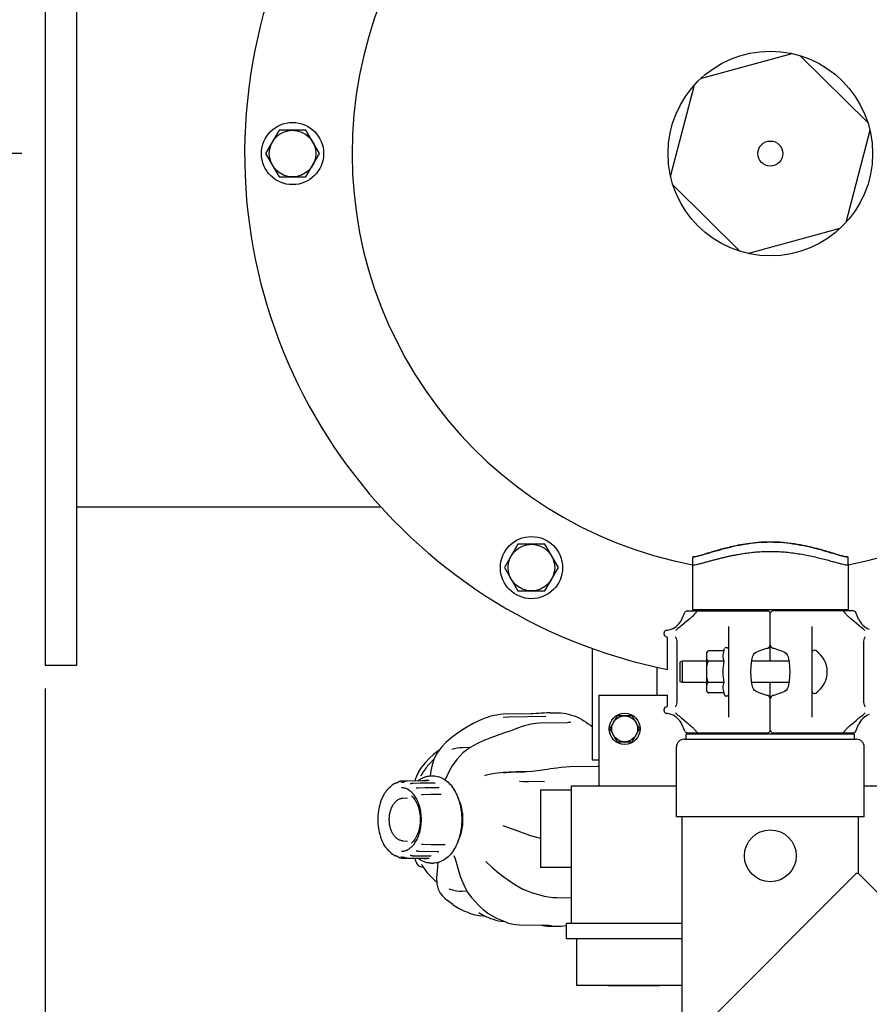
# Model space of a CAD drawing. Units: millimetres. Extents: x -6 to 4327, y -6 to 5989.
# Drawn here: x 655 to 983, y 2341 to 2721 of the extents above; entities that cross this region are included whole.
import ezdxf

# ---------------------------------------------------------------- set-up
doc = ezdxf.new("R2010")
doc.units = ezdxf.units.MM
doc.layers.add('COTAS', color=7, linetype='Continuous')
doc.layers.add('EJES', color=7, linetype='Continuous')
doc.styles.add('ARIAL', font='ARIAL.TTF')
doc.dimstyles.new('Diseño_PlanosFabricacion', dxfattribs={"dimscale": 0.9, "dimtxt": 40, "dimasz": 45, "dimexe": 10, "dimexo": 10, "dimgap": 10, "dimtad": 1, "dimtih": 1, "dimtoh": 1, "dimdec": 0, "dimzin": 1, "dimdsep": 46, "dimtxsty": 'ARIAL', "dimcen": 15, "dimadec": 0, "dimazin": 0, "dimtp": 0.05, "dimtm": 0.05, "dimtfac": 1, "dimtdec": 0, "dimtofl": 0, "dimtmove": 0, "dimatfit": 3, "dimfxl": 0, "dimtolj": 1, "dimarcsym": 0})

# ---------------------------------------------------------------- blocks, each defined once
blk = doc.blocks.new('*D7')
at = {"layer": 'COTAS', "color": 0, "lineweight": -2}
for p, q in [((664.69, 2876.07), (664.69, 3055.06)), ((1294.69, 2697.42), (1294.69, 3055.06)), ((705.19, 3046.06), (1254.19, 3046.06))]:
    blk.add_line(p, q, dxfattribs=at)
at = {"layer": 'COTAS', "color": 0}
for points in [[(705.19, 3052.81), (705.19, 3039.31), (664.69, 3046.06)], [(1254.19, 3052.81), (1254.19, 3039.31), (1294.69, 3046.06)]]:
    blk.add_solid(points, dxfattribs=at)
at = {"layer": 'Defpoints', "color": 0}
for p in [(1294.69, 3046.06), (664.69, 2867.07), (1294.69, 2688.42)]:
    blk.add_point(p, dxfattribs=at)
at = {"layer": 'COTAS', "color": 0, "insert": (979.69, 3073.45), "char_height": 36, "attachment_point": 5, "style": 'ARIAL'}
blk.add_mtext('\\A1;630 mm', dxfattribs=at)
blk = doc.blocks.new('*D8')
at = {"layer": 'COTAS', "color": 0, "lineweight": -2}
for p, q in [((655.69, 2669.57), (432.36, 2669.57)), ((441.36, 2629.07), (441.36, 2468.95)), ((441.36, 2254.07), (441.36, 2414.19)), ((902.44, 2213.57), (432.36, 2213.57))]:
    blk.add_line(p, q, dxfattribs=at)
at = {"layer": 'COTAS', "color": 0}
for points in [[(434.61, 2629.07), (448.11, 2629.07), (441.36, 2669.57)], [(434.61, 2254.07), (448.11, 2254.07), (441.36, 2213.57)]]:
    blk.add_solid(points, dxfattribs=at)
at = {"layer": 'Defpoints', "color": 0}
for p in [(441.36, 2669.57), (664.69, 2669.57), (911.44, 2213.57)]:
    blk.add_point(p, dxfattribs=at)
at = {"layer": 'COTAS', "color": 0, "insert": (441.36, 2441.57), "char_height": 36, "attachment_point": 5, "style": 'ARIAL'}
blk.add_mtext('\\A1;456 mm', dxfattribs=at)
blk = doc.blocks.new('*D9')
at = {"layer": 'COTAS', "color": 0, "lineweight": -2}
for p, q in [((664.69, 2463.07), (664.69, 2017.47)), ((944.69, 2204.57), (944.69, 2017.47)), ((904.19, 2026.47), (705.19, 2026.47))]:
    blk.add_line(p, q, dxfattribs=at)
at = {"layer": 'COTAS', "color": 0}
for points in [[(705.19, 2033.22), (705.19, 2019.72), (664.69, 2026.47)], [(904.19, 2033.22), (904.19, 2019.72), (944.69, 2026.47)]]:
    blk.add_solid(points, dxfattribs=at)
at = {"layer": 'Defpoints', "color": 0}
for p in [(664.69, 2472.07), (944.69, 2213.57), (664.69, 2026.47)]:
    blk.add_point(p, dxfattribs=at)
at = {"layer": 'COTAS', "color": 0, "insert": (804.69, 2053.85), "char_height": 36, "attachment_point": 5, "style": 'ARIAL'}
blk.add_mtext('\\A1;280 mm', dxfattribs=at)
blk = doc.blocks.new('*D10')
at = {"layer": 'COTAS', "color": 0, "lineweight": -2}
for p, q in [((953.69, 2872.57), (1447.58, 2872.57)), ((1438.58, 2832.07), (1438.58, 2570.45)), ((1438.58, 2254.07), (1438.58, 2515.69)), ((986.94, 2213.57), (1447.58, 2213.57))]:
    blk.add_line(p, q, dxfattribs=at)
at = {"layer": 'COTAS', "color": 0}
for points in [[(1431.83, 2832.07), (1445.33, 2832.07), (1438.58, 2872.57)], [(1431.83, 2254.07), (1445.33, 2254.07), (1438.58, 2213.57)]]:
    blk.add_solid(points, dxfattribs=at)
at = {"layer": 'Defpoints', "color": 0}
for p in [(944.69, 2872.57), (1438.58, 2872.57), (977.94, 2213.57)]:
    blk.add_point(p, dxfattribs=at)
at = {"layer": 'COTAS', "color": 0, "insert": (1438.58, 2543.07), "char_height": 36, "attachment_point": 5, "style": 'ARIAL'}
blk.add_mtext('\\A1;659 mm', dxfattribs=at)

msp = doc.modelspace()

# ---------------------------------------------------------------- linework, layer by layer
for p, q in [((664.69, 2867.07), (664.69, 2472.07)), ((676.69, 2867.07), (676.69, 2472.07)), ((794.38, 2533.07), (676.69, 2533.07)), ((676.69, 2472.07), (664.69, 2472.07)), ((904.23, 2460.57), (904.99, 2460.57))]:
    msp.add_line(p, q)
at = {"color": 7, "linetype": 'Continuous'}
for p, q in [((917.78, 2698.49), (953.1, 2708.16)), ((956.28, 2707.33), (982.32, 2681.58)), ((906.19, 2660.73), (915.47, 2696.15)), ((754.99, 2678.57), (749.79, 2669.57)), ((765.38, 2678.57), (754.99, 2678.57)), ((770.58, 2669.57), (765.38, 2678.57)), ((983.18, 2678.41), (973.9, 2642.98)), ((749.79, 2669.57), (754.99, 2660.57)), ((765.38, 2660.57), (770.58, 2669.57)), ((754.99, 2660.57), (765.38, 2660.57)), ((933.09, 2631.81), (907.06, 2657.56)), ((971.59, 2640.65), (936.27, 2630.97)), ((847.24, 2518.78), (842.04, 2509.78)), ((857.63, 2518.78), (847.24, 2518.78)), ((862.83, 2509.78), (857.63, 2518.78)), ((914.69, 2513.93), (914.69, 2510.88)), ((974.69, 2510.88), (974.69, 2513.93)), ((842.04, 2509.78), (847.24, 2500.78)), ((857.63, 2500.78), (862.83, 2509.78)), ((914.69, 2511.24), (914.69, 2493.57)), ((974.69, 2511.24), (974.69, 2493.57)), ((847.24, 2500.78), (857.63, 2500.78)), ((912.59, 2493.07), (943.69, 2493.07)), ((914.69, 2493.57), (974.69, 2493.57)), ((916.3, 2493.57), (916.3, 2493.07)), ((916.89, 2493.07), (916.89, 2493.07)), ((976.78, 2493.07), (945.69, 2493.07)), ((973.07, 2493.57), (973.07, 2493.07)), ((910.57, 2489.95), (911.67, 2492.47)), ((913.55, 2490.01), (913.11, 2489.64)), ((913.11, 2489.64), (913.11, 2489.64)), ((914.46, 2490.83), (914.29, 2490.67)), ((914.29, 2490.67), (914.29, 2490.67)), ((915.9, 2492.38), (915.78, 2492.22)), ((916.04, 2492.58), (916.04, 2492.57)), ((944.69, 2473.74), (944.69, 2492.07)), ((973.33, 2492.57), (973.33, 2492.58)), ((973.39, 2492.49), (973.34, 2492.57)), ((975.08, 2490.67), (974.93, 2490.81)), ((975.08, 2490.67), (975.08, 2490.67)), ((976.94, 2489.07), (976.24, 2489.66)), ((976.27, 2489.64), (976.27, 2489.64)), ((978.8, 2489.95), (977.7, 2492.47)), ((908.21, 2485.53), (908.18, 2485.47)), ((908.21, 2485.53), (908.21, 2485.53)), ((908.58, 2485.96), (908.58, 2485.96)), ((910.15, 2487.15), (909.93, 2486.96)), ((910.86, 2487.74), (910.86, 2487.74)), ((928.69, 2487.08), (928.69, 2487.08)), ((928.69, 2452.05), (928.69, 2487.08)), ((960.69, 2487.08), (960.69, 2452.05)), ((978.51, 2487.74), (978.51, 2487.74)), ((979.23, 2487.13), (978.81, 2487.48)), ((979.44, 2486.96), (979.23, 2487.13)), ((980.79, 2485.96), (980.79, 2485.96)), ((981.16, 2485.53), (981.16, 2485.53)), ((903.69, 2484.05), (903.69, 2484.61)), ((904.99, 2473.26), (904.99, 2482.57)), ((908.54, 2481.39), (908.55, 2481.07)), ((980.82, 2481.07), (980.83, 2481.37)), ((875.94, 2478.13), (875.94, 2435.57)), ((908.55, 2481.07), (908.55, 2458.07)), ((943.36, 2478.65), (943.36, 2478.65)), ((946.01, 2478.65), (946.01, 2478.65)), ((980.82, 2458.07), (980.82, 2481.07)), ((910.69, 2473.74), (909.69, 2473.24)), ((910.69, 2473.74), (910.69, 2465.39)), ((937.62, 2474.58), (937.62, 2474.58)), ((939.17, 2477.12), (939.17, 2477.12)), ((950.2, 2477.12), (950.2, 2477.12)), ((951.54, 2475.35), (951.75, 2474.58)), ((951.75, 2474.58), (951.75, 2474.58)), ((900.94, 2460.57), (900.94, 2471.34)), ((904.99, 2470.49), (904.99, 2473.26)), ((909.69, 2473.24), (909.69, 2465.89)), ((910.69, 2465.39), (909.69, 2465.89)), ((937.83, 2463.78), (937.62, 2464.55)), ((937.62, 2464.55), (937.62, 2464.55)), ((944.69, 2447.07), (944.69, 2465.39)), ((951.75, 2464.55), (951.75, 2464.55)), ((878.44, 2460.57), (878.44, 2425.57)), ((878.44, 2460.57), (904.23, 2460.57)), ((904.99, 2456.57), (904.99, 2460.57)), ((927.69, 2460.22), (927.53, 2460.22)), ((939.17, 2462.01), (939.17, 2462.01)), ((943.36, 2460.48), (943.36, 2460.48)), ((946.01, 2460.48), (946.01, 2460.48)), ((950.2, 2462.01), (950.2, 2462.01)), ((903.69, 2454.52), (903.69, 2455.08)), ((908.55, 2458.07), (908.54, 2457.76)), ((980.83, 2457.75), (980.82, 2458.07)), ((833.3, 2451.21), (832.41, 2450.82)), ((835.77, 2452.12), (835.31, 2451.97)), ((835.89, 2452.16), (835.77, 2452.12)), ((836.81, 2452.41), (835.89, 2452.16)), ((835.89, 2452.16), (835.89, 2452.16)), ((838, 2452.71), (836.81, 2452.41)), ((838.9, 2452.9), (838, 2452.71)), ((852.31, 2453.36), (841.53, 2453.17)), ((843.72, 2452.07), (841.58, 2451.93)), ((841.58, 2451.93), (841.58, 2451.93)), ((858, 2452.33), (843.72, 2452.07)), ((859.49, 2453.72), (862, 2453.77)), ((885.55, 2452.57), (882.66, 2447.57)), ((891.32, 2452.57), (885.55, 2452.57)), ((894.21, 2447.57), (891.32, 2452.57)), ((908.21, 2453.61), (908.21, 2453.61)), ((908.58, 2453.17), (908.58, 2453.17)), ((909.93, 2452.17), (910.14, 2452)), ((910.14, 2452), (910.56, 2451.65)), ((910.86, 2451.39), (910.86, 2451.39)), ((960.69, 2452.05), (960.69, 2452.05)), ((978.51, 2451.39), (978.51, 2451.39)), ((979.22, 2451.99), (979.44, 2452.17)), ((980.79, 2453.17), (980.79, 2453.17)), ((981.16, 2453.61), (981.19, 2453.67)), ((981.16, 2453.61), (981.16, 2453.61)), ((827.55, 2448.25), (825.45, 2446.94)), ((848.51, 2448.28), (847.47, 2447.93)), ((849.75, 2448.67), (848.51, 2448.28)), ((850.8, 2448.97), (849.75, 2448.67)), ((852.36, 2449.34), (850.8, 2448.97)), ((866.3, 2449.91), (855.6, 2449.71)), ((866.81, 2449.95), (866.3, 2449.91)), ((882.66, 2447.57), (885.55, 2442.57)), ((891.32, 2442.57), (894.21, 2447.57)), ((911.67, 2446.67), (910.57, 2449.19)), ((912.43, 2450.06), (913.13, 2449.48)), ((913.11, 2449.5), (913.11, 2449.5)), ((914.29, 2448.46), (914.29, 2448.46)), ((914.29, 2448.46), (914.44, 2448.33)), ((974.91, 2448.3), (975.08, 2448.46)), ((975.08, 2448.46), (975.08, 2448.46)), ((975.82, 2449.12), (976.27, 2449.5)), ((976.27, 2449.5), (976.27, 2449.5)), ((977.7, 2446.67), (978.8, 2449.19)), ((821.23, 2443.86), (819.38, 2442.27)), ((841.65, 2445.83), (839.26, 2445.01)), ((911.44, 2443.57), (977.94, 2443.57)), ((912.19, 2443.57), (912.19, 2445.57)), ((977.19, 2445.57), (912.19, 2445.57)), ((912.59, 2446.07), (943.69, 2446.07)), ((915.98, 2446.64), (916.04, 2446.56)), ((916.04, 2446.56), (916.04, 2446.56)), ((916.19, 2445.57), (916.19, 2446.07)), ((945.69, 2446.07), (976.78, 2446.07)), ((973.19, 2445.57), (973.19, 2446.07)), ((973.33, 2446.56), (973.33, 2446.56)), ((973.47, 2446.76), (973.59, 2446.92)), ((977.19, 2443.57), (977.19, 2445.57)), ((819.38, 2442.27), (819.38, 2442.27)), ((821.76, 2439.64), (821.76, 2439.64)), ((828.82, 2440.37), (825.74, 2440.27)), ((834.01, 2443.04), (831.62, 2441.94)), ((885.55, 2442.57), (891.32, 2442.57)), ((908.44, 2413.57), (908.44, 2440.57)), ((980.94, 2413.57), (980.94, 2440.57)), ((814.93, 2436.1), (814.04, 2433.66)), ((814.56, 2437.62), (814.56, 2437.62)), ((823.58, 2435.79), (821.79, 2433.28)), ((810.08, 2432.91), (809.26, 2431.72)), ((814.04, 2433.66), (813.55, 2431.36)), ((863.9, 2432.64), (862.28, 2432.45)), ((877.95, 2433.03), (867.18, 2432.84)), ((875.94, 2435.57), (878.44, 2435.57)), ((808.16, 2429.56), (808.16, 2429.56)), ((809.26, 2431.72), (808.95, 2431.16)), ((808.96, 2431.18), (808.95, 2431.16)), ((808.95, 2431.16), (808.96, 2431.18)), ((809.68, 2429.32), (809.68, 2429.32)), ((813.55, 2431.36), (813.32, 2429.36)), ((813.75, 2429.41), (814.52, 2429.41)), ((834.31, 2429.46), (834.31, 2429.46)), ((841.49, 2430.67), (838.28, 2430.3)), ((848.06, 2430.98), (848.08, 2430.98)), ((848.08, 2430.98), (849.8, 2430.99)), ((850.67, 2431.01), (848.09, 2430.98)), ((852.72, 2431.11), (850.22, 2430.99)), ((850.22, 2430.99), (850.22, 2430.99)), ((797.11, 2424.46), (797.11, 2424.46)), ((797.27, 2424.58), (797.21, 2424.55)), ((797.26, 2424.57), (797.25, 2424.56)), ((797.29, 2424.6), (797.26, 2424.57)), ((797.28, 2424.59), (797.27, 2424.58)), ((797.31, 2424.62), (797.29, 2424.6)), ((797.31, 2424.62), (797.31, 2424.62)), ((798.2, 2425.42), (798.2, 2425.42)), ((798.85, 2426.01), (798.85, 2426.01)), ((799.43, 2426.38), (799.43, 2426.38)), ((799.56, 2426.3), (799.56, 2426.3)), ((799.56, 2426.3), (799.56, 2426.3)), ((800.09, 2426.54), (800.05, 2426.54)), ((801.63, 2427.29), (801.64, 2427.29)), ((802.04, 2427.01), (802.04, 2427.01)), ((802.04, 2427.01), (802.05, 2427.01)), ((802.19, 2427.41), (802.19, 2427.41)), ((810.05, 2427.52), (802.4, 2427.42)), ((802.5, 2427.03), (803.19, 2427.04)), ((803.11, 2427.02), (803.09, 2427.01)), ((803.09, 2427.01), (803.09, 2427.01)), ((803.09, 2427.01), (803.09, 2427.01)), ((803.25, 2427.07), (803.18, 2427.04)), ((804.38, 2427.42), (804.33, 2427.42)), ((804.42, 2427.42), (804.38, 2427.42)), ((811.97, 2427.52), (804.42, 2427.42)), ((805.57, 2426.29), (805.57, 2426.29)), ((809.49, 2426.57), (806.75, 2426.53)), ((807.92, 2424.62), (807.92, 2424.62)), ((811.36, 2424.77), (808.86, 2424.73)), ((816.05, 2424.85), (811.36, 2424.77)), ((812.06, 2427.52), (811.97, 2427.52)), ((812.92, 2427.62), (812.05, 2427.61)), ((815.32, 2426.68), (815.31, 2426.68)), ((816.45, 2424.85), (816.05, 2424.85)), ((816.63, 2424.88), (816.63, 2424.88)), ((850.57, 2427.26), (851.37, 2427.24)), ((857.43, 2427.17), (851.39, 2427.24)), ((867.94, 2372.57), (867.94, 2425.57)), ((867.94, 2425.57), (908.44, 2425.57)), ((980.94, 2425.57), (1021.94, 2425.57)), ((794.69, 2420.64), (794.63, 2420.48)), ((795.31, 2421.89), (794.69, 2420.63)), ((794.69, 2420.63), (794.69, 2420.64)), ((795.31, 2421.89), (795.31, 2421.89)), ((795.45, 2422.13), (795.42, 2422.08)), ((796.22, 2423.33), (796.17, 2423.25)), ((796.5, 2423.74), (796.51, 2423.74)), ((802.81, 2420.82), (804.54, 2420.92)), ((810.04, 2422.11), (810.04, 2422.11)), ((813.43, 2422.18), (810.61, 2422.14)), ((814.79, 2422.21), (813.43, 2422.18)), ((817.45, 2422.25), (814.79, 2422.21)), ((817.57, 2422.27), (817.57, 2422.27)), ((855.94, 2424.07), (855.94, 2394.07)), ((855.94, 2424.07), (867.94, 2424.07)), ((794.08, 2419.01), (794.09, 2419.04)), ((794.63, 2420.48), (794.59, 2420.39)), ((794.59, 2420.38), (794.59, 2420.39)), ((980.94, 2413.57), (908.44, 2413.57)), ((910.69, 2243.57), (910.69, 2413.57)), ((978.69, 2391.74), (978.69, 2413.57)), ((841.34, 2410.28), (844.6, 2409.11)), ((841.34, 2410.28), (841.34, 2410.28)), ((794.09, 2406.09), (794.08, 2406.12)), ((852.43, 2406.31), (855.94, 2405.31)), ((794.59, 2404.74), (794.59, 2404.75)), ((794.69, 2404.5), (795.33, 2403.2)), ((794.69, 2404.5), (794.69, 2404.5)), ((795.33, 2403.2), (795.35, 2403.17)), ((795.33, 2403.2), (795.33, 2403.2)), ((795.35, 2403.17), (795.44, 2403.02)), ((795.44, 2403.02), (795.46, 2402.98)), ((796.17, 2401.88), (796.22, 2401.81)), ((802.81, 2404.32), (804.54, 2404.22)), ((810.01, 2403.05), (810.01, 2403.05)), ((810.62, 2403.02), (813.77, 2402.97)), ((813.77, 2402.97), (816.51, 2402.92)), ((816.51, 2402.92), (818.99, 2402.88)), ((819.12, 2402.86), (819.12, 2402.86)), ((796.48, 2401.43), (796.48, 2401.43)), ((797.11, 2400.67), (797.11, 2400.67)), ((797.25, 2400.57), (797.26, 2400.56)), ((797.26, 2400.56), (797.3, 2400.53)), ((797.3, 2400.53), (797.31, 2400.52)), ((798.2, 2399.72), (798.2, 2399.72)), ((798.85, 2399.13), (798.85, 2399.13)), ((799.55, 2398.85), (799.54, 2398.86)), ((800.03, 2398.6), (800.1, 2398.6)), ((800.56, 2398.43), (800.56, 2398.43)), ((800.56, 2398.43), (800.57, 2398.43)), ((801.66, 2397.84), (801.66, 2397.84)), ((802.04, 2398.12), (802.04, 2398.12)), ((802.05, 2398.12), (802.04, 2398.12)), ((802.19, 2397.73), (802.19, 2397.73)), ((802.4, 2397.71), (804.42, 2397.68)), ((802.5, 2398.1), (803.18, 2398.09)), ((803.09, 2398.12), (803.09, 2398.12)), ((803.09, 2398.12), (803.11, 2398.12)), ((803.11, 2398.12), (803.17, 2398.1)), ((804.33, 2397.71), (804.38, 2397.71)), ((804.38, 2397.71), (811.98, 2397.61)), ((804.42, 2397.68), (810.05, 2397.61)), ((805.58, 2398.82), (805.58, 2398.82)), ((806.73, 2398.59), (806.85, 2398.59)), ((806.85, 2398.59), (813.53, 2398.49)), ((807.92, 2400.51), (807.92, 2400.51)), ((808.86, 2400.41), (816.05, 2400.29)), ((813.72, 2398.48), (813.75, 2398.47)), ((816.05, 2400.29), (816.45, 2400.28)), ((816.63, 2400.25), (816.63, 2400.25)), ((822.5, 2398.7), (822.5, 2398.7)), ((822.51, 2398.69), (822.51, 2398.69)), ((822.51, 2398.69), (822.51, 2398.69)), ((822.61, 2398.5), (822.61, 2398.5)), ((807.63, 2396.76), (807.63, 2396.77)), ((808.25, 2395.37), (808.25, 2395.37)), ((809.18, 2394.53), (809.18, 2394.53)), ((809.99, 2395.22), (809.99, 2395.22)), ((811.89, 2397.53), (812.06, 2397.53)), ((811.98, 2397.61), (812.08, 2397.61)), ((812.92, 2397.52), (812.05, 2397.53)), ((813.75, 2395.73), (814.52, 2395.73)), ((816.18, 2394.41), (815.99, 2392.7)), ((816.34, 2395.98), (816.18, 2394.41)), ((834.87, 2396.38), (837.27, 2394.05)), ((834.87, 2396.38), (834.87, 2396.37)), ((837.27, 2394.05), (839.67, 2392.04)), ((867.94, 2394.07), (855.94, 2394.07)), ((815.99, 2392.7), (815.79, 2390.25)), ((815.99, 2392.7), (815.99, 2392.7)), ((977.86, 2391.74), (911.52, 2325.4)), ((978.69, 2391.74), (977.86, 2391.74)), ((1052.02, 2318.4), (978.69, 2391.74)), ((846.02, 2387.44), (846.02, 2387.44)), ((817.25, 2384.12), (818.1, 2383.06)), ((817.25, 2384.12), (817.25, 2384.12)), ((827.64, 2384.8), (825.74, 2384.86)), ((857.38, 2383.02), (858.99, 2382.73)), ((858.99, 2382.73), (860.74, 2382.51)), ((860.74, 2382.51), (862.24, 2382.43)), ((822.07, 2379.75), (819.99, 2381.28)), ((819.99, 2381.27), (819.99, 2381.28)), ((822.07, 2379.75), (822.09, 2379.73)), ((862.24, 2382.43), (867.94, 2382.32)), ((826.62, 2377.24), (826.62, 2377.24)), ((832.12, 2376.66), (832.11, 2376.67)), ((833.74, 2377.82), (833.74, 2377.82)), ((833.82, 2375.43), (834.54, 2375.41)), ((847.89, 2371.96), (858.55, 2371.77)), ((858.55, 2371.77), (858.55, 2371.77)), ((859.2, 2371.42), (859.7, 2371.41)), ((859.2, 2371.42), (859.21, 2371.42)), ((859.63, 2371.41), (862, 2371.37)), ((860.2, 2371.65), (860.2, 2371.65)), ((865.94, 2366.57), (865.94, 2372.57)), ((865.94, 2372.57), (910.69, 2372.57)), ((910.69, 2366.57), (865.94, 2366.57)), ((869.94, 2348.57), (869.94, 2366.57)), ((910.69, 2348.57), (869.94, 2348.57)), ((881.94, 2348.57), (881.94, 2348.47)), ((881.94, 2348.47), (901.94, 2348.47)), ((901.94, 2348.57), (901.94, 2348.47))]:
    msp.add_line(p, q, dxfattribs=at)
for points in [[(913.11, 2489.64), (912.45, 2489.08), (911.59, 2488.36)], [(914.29, 2490.67), (914.05, 2490.45), (913.55, 2490.01)], [(915.78, 2492.22), (915.63, 2492.03), (915.45, 2491.83), (915.25, 2491.61), (915.01, 2491.37), (914.75, 2491.11), (914.46, 2490.83)], [(916.04, 2492.57), (916, 2492.51), (915.9, 2492.38)], [(973.63, 2492.17), (973.5, 2492.34), (973.39, 2492.49)], [(974.93, 2490.81), (974.65, 2491.08), (974.39, 2491.34), (974.16, 2491.57), (973.96, 2491.79), (973.78, 2491.99), (973.63, 2492.17)], [(976.24, 2489.66), (975.84, 2490), (975.34, 2490.43), (975.08, 2490.67)], [(978.81, 2487.48), (977.8, 2488.34), (976.94, 2489.07)], [(908.21, 2485.53), (908.18, 2485.46), (908.17, 2485.45)], [(909.93, 2486.96), (909.5, 2486.62), (908.99, 2486.24), (908.58, 2485.96)], [(911.59, 2488.36), (910.57, 2487.5), (910.15, 2487.15)], [(980.79, 2485.96), (980.39, 2486.24), (979.88, 2486.62), (979.44, 2486.96)], [(981.2, 2485.45), (981.2, 2485.45), (981.16, 2485.53)], [(981.18, 2485.47), (981.2, 2485.45), (981.19, 2485.46)], [(907.99, 2483.09), (908, 2483.09), (908.08, 2482.98), (908.22, 2482.75), (908.36, 2482.39)], [(908.36, 2482.39), (908.48, 2481.92), (908.54, 2481.39)], [(980.83, 2481.37), (980.89, 2481.91), (981.01, 2482.38)], [(981.01, 2482.38), (981.15, 2482.75), (981.28, 2482.98), (981.32, 2483.03)], [(939.17, 2477.12), (940.33, 2477.67), (941.85, 2478.23), (943.36, 2478.65)], [(943.36, 2478.65), (943.68, 2478.75), (944.1, 2478.96), (944.41, 2479.25), (944.61, 2479.6), (944.68, 2479.97), (944.69, 2480.01)], [(944.69, 2480.01), (944.75, 2479.62), (944.95, 2479.27), (945.26, 2478.98), (945.67, 2478.76), (946.01, 2478.65)], [(946.01, 2478.65), (947.5, 2478.24), (949.03, 2477.68), (950.2, 2477.12)], [(937.62, 2464.55), (937.4, 2465.9), (937.25, 2467.67), (937.2, 2469.56), (937.25, 2471.45), (937.4, 2473.22), (937.62, 2474.58)], [(937.62, 2474.58), (937.83, 2475.34), (938.16, 2476.12), (938.62, 2476.72), (939.17, 2477.12)], [(950.2, 2477.12), (950.75, 2476.73), (951.2, 2476.13), (951.54, 2475.35)], [(951.75, 2474.58), (951.97, 2473.24), (952.12, 2471.46), (952.17, 2469.57), (952.12, 2467.68), (951.97, 2465.91), (951.75, 2464.55)], [(939.17, 2462.01), (938.62, 2462.4), (938.17, 2463.01), (937.83, 2463.78)], [(951.75, 2464.55), (951.55, 2463.79), (951.21, 2463.01), (950.75, 2462.41), (950.2, 2462.01)], [(943.36, 2460.48), (941.87, 2460.9), (940.34, 2461.45), (939.17, 2462.01)], [(944.69, 2459.12), (944.62, 2459.51), (944.43, 2459.86), (944.11, 2460.16), (943.7, 2460.38), (943.36, 2460.48)], [(946.01, 2460.48), (945.69, 2460.38), (945.27, 2460.17), (944.96, 2459.88), (944.76, 2459.53), (944.69, 2459.16), (944.69, 2459.12)], [(950.2, 2462.01), (949.04, 2461.46), (947.52, 2460.9), (946.01, 2460.48)], [(908.36, 2456.75), (908.22, 2456.39), (908.09, 2456.15), (908.05, 2456.1)], [(908.54, 2457.76), (908.48, 2457.23), (908.36, 2456.75)], [(981.01, 2456.74), (980.89, 2457.21), (980.83, 2457.75)], [(981.38, 2456.04), (981.37, 2456.05), (981.29, 2456.15), (981.15, 2456.38), (981.01, 2456.74)], [(835.31, 2451.97), (834.38, 2451.63), (833.3, 2451.21)], [(841.53, 2453.17), (840.35, 2453.11), (838.9, 2452.9)], [(855.34, 2453.51), (854.32, 2453.44), (853.15, 2453.39), (852.31, 2453.36)], [(859.49, 2453.72), (858.53, 2453.69), (857.4, 2453.63), (856.24, 2453.56), (855.34, 2453.5)], [(908.17, 2453.69), (908.18, 2453.68), (908.21, 2453.61)], [(908.19, 2453.66), (908.18, 2453.68), (908.18, 2453.68)], [(908.58, 2453.17), (908.98, 2452.9), (909.49, 2452.52), (909.93, 2452.17)], [(910.56, 2451.65), (911.57, 2450.79), (912.43, 2450.06)], [(977.78, 2450.78), (978.8, 2451.64), (979.22, 2451.99)], [(979.44, 2452.17), (979.87, 2452.51), (980.38, 2452.89), (980.79, 2453.17)], [(981.16, 2453.61), (981.19, 2453.68), (981.2, 2453.69)], [(832.41, 2450.82), (829.97, 2449.63), (827.55, 2448.25)], [(847.47, 2447.93), (844.42, 2446.83), (841.65, 2445.83)], [(855.6, 2449.71), (854.08, 2449.61), (852.36, 2449.34)], [(867.65, 2450.17), (867.57, 2450.12), (867.29, 2450.03), (866.81, 2449.95)], [(913.13, 2449.48), (913.53, 2449.14), (914.03, 2448.7), (914.29, 2448.46)], [(914.44, 2448.33), (914.72, 2448.05), (914.98, 2447.8), (915.21, 2447.56), (915.41, 2447.34), (915.59, 2447.14), (915.74, 2446.96)], [(973.59, 2446.92), (973.74, 2447.1), (973.92, 2447.3), (974.12, 2447.52), (974.36, 2447.76), (974.62, 2448.03), (974.91, 2448.3)], [(975.08, 2448.46), (975.32, 2448.69), (975.82, 2449.12)], [(976.27, 2449.5), (976.92, 2450.05), (977.78, 2450.78)], [(825.45, 2446.94), (823.36, 2445.5), (821.23, 2443.86)], [(839.26, 2445.01), (836.7, 2444.11), (834.01, 2443.04)], [(915.74, 2446.96), (915.87, 2446.8), (915.98, 2446.64)], [(973.33, 2446.56), (973.37, 2446.62), (973.47, 2446.76)], [(819.38, 2442.27), (817.71, 2440.53), (816.16, 2438.41), (814.93, 2436.1)], [(831.62, 2441.94), (828.78, 2440.35), (825.99, 2438.25), (823.58, 2435.79)], [(814.56, 2437.62), (812.97, 2436.15), (811.4, 2434.5), (810.08, 2432.91)], [(816.86, 2439.37), (816.85, 2439.36), (814.56, 2437.62)], [(821.79, 2433.28), (820.76, 2431.43), (819.76, 2429.34), (819.16, 2427.82)], [(858.66, 2431.9), (855.7, 2431.45), (852.72, 2431.11)], [(862.28, 2432.45), (861.14, 2432.29), (859.8, 2432.08), (858.66, 2431.9)], [(867.18, 2432.84), (865.66, 2432.78), (863.9, 2432.64)], [(878.44, 2433.08), (878.15, 2433.04), (877.95, 2433.03)], [(808.16, 2429.56), (807.59, 2428.03), (807.49, 2427.49)], [(838.28, 2430.3), (834.99, 2429.64), (834.31, 2429.46)], [(848.06, 2430.98), (846.5, 2430.95), (843.86, 2430.84), (841.49, 2430.67)], [(797.21, 2424.55), (797.14, 2424.49), (797.11, 2424.46)], [(798.85, 2426.01), (798.8, 2425.97), (798.68, 2425.87), (798.57, 2425.77), (798.47, 2425.67), (798.37, 2425.57), (798.28, 2425.49), (798.22, 2425.43), (798.2, 2425.42)], [(800.05, 2426.54), (799.78, 2426.51), (799.51, 2426.43), (799.43, 2426.38)], [(800.59, 2426.72), (800.56, 2426.72), (800.56, 2426.72)], [(801.63, 2427.29), (801.51, 2427.26), (801.38, 2427.21), (801.26, 2427.15), (801.14, 2427.08), (801.03, 2427.01), (800.92, 2426.94), (800.81, 2426.87), (800.72, 2426.8), (800.65, 2426.76), (800.59, 2426.73), (800.59, 2426.72)], [(802.4, 2427.42), (802.23, 2427.41), (802.19, 2427.41)], [(803.18, 2427.04), (803.12, 2427.02), (803.11, 2427.02)], [(803.51, 2427.19), (803.33, 2427.1), (803.25, 2427.07)], [(804.33, 2427.42), (804.19, 2427.41), (804.07, 2427.39), (803.94, 2427.35), (803.82, 2427.32), (803.71, 2427.27), (803.61, 2427.23), (803.51, 2427.19)], [(806.75, 2426.53), (806.7, 2426.53), (806.58, 2426.52), (806.47, 2426.5), (806.37, 2426.48), (806.27, 2426.46), (806.17, 2426.44), (806.09, 2426.41), (806, 2426.39), (805.92, 2426.36), (805.83, 2426.34), (805.75, 2426.32), (805.67, 2426.3), (805.61, 2426.29), (805.57, 2426.29)], [(808.37, 2424.68), (808.19, 2424.65), (808.1, 2424.64), (808.02, 2424.63), (807.94, 2424.62), (807.92, 2424.62)], [(808.86, 2424.73), (808.83, 2424.73), (808.74, 2424.72), (808.64, 2424.71), (808.55, 2424.7), (808.46, 2424.69), (808.37, 2424.68)], [(815.07, 2426.65), (812.31, 2426.61), (809.49, 2426.57)], [(812.06, 2427.61), (811.89, 2427.6), (811.58, 2427.59), (811.23, 2427.57), (810.88, 2427.55), (810.54, 2427.53), (810.24, 2427.52), (810.05, 2427.52)], [(812.32, 2427.54), (812.32, 2427.54), (812.3, 2427.54), (812.27, 2427.53), (812.21, 2427.53), (812.14, 2427.53), (812.06, 2427.52)], [(815.31, 2426.68), (815.26, 2426.67), (815.16, 2426.66), (815.07, 2426.65)], [(816.63, 2424.88), (816.63, 2424.88), (816.61, 2424.87), (816.53, 2424.86), (816.45, 2424.85)], [(847.79, 2427.33), (848.01, 2427.32), (849.4, 2427.3), (850.57, 2427.26)], [(795.42, 2422.08), (795.33, 2421.94), (795.31, 2421.89)], [(796.51, 2423.74), (796.43, 2423.64), (796.32, 2423.48), (796.22, 2423.33)], [(810.61, 2422.14), (810.44, 2422.13), (810.22, 2422.12), (810.04, 2422.11)], [(817.57, 2422.27), (817.5, 2422.25), (817.45, 2422.25)], [(844.6, 2409.11), (847.13, 2408.22), (849.88, 2407.23), (852.43, 2406.31)], [(794.59, 2404.74), (794.63, 2404.65), (794.69, 2404.5)], [(796.22, 2401.81), (796.32, 2401.66), (796.43, 2401.5), (796.48, 2401.43)], [(810.01, 2403.05), (810.21, 2403.04), (810.44, 2403.02), (810.62, 2403.02)], [(819, 2402.88), (819.05, 2402.88), (819.12, 2402.86)], [(797.11, 2400.67), (797.13, 2400.65), (797.19, 2400.6), (797.25, 2400.56), (797.28, 2400.54)], [(798.2, 2399.72), (798.22, 2399.7), (798.29, 2399.64), (798.37, 2399.56), (798.47, 2399.46), (798.57, 2399.36), (798.68, 2399.26), (798.8, 2399.16), (798.85, 2399.13)], [(799.42, 2398.76), (799.49, 2398.72), (799.77, 2398.63), (800.03, 2398.6)], [(800.57, 2398.43), (800.6, 2398.42), (800.65, 2398.39), (800.73, 2398.33), (800.83, 2398.27), (800.93, 2398.2), (801.04, 2398.12), (801.15, 2398.05), (801.27, 2397.98), (801.4, 2397.92), (801.53, 2397.87), (801.66, 2397.84)], [(802.19, 2397.73), (802.23, 2397.72), (802.4, 2397.71)], [(803.17, 2398.1), (803.25, 2398.07), (803.33, 2398.03)], [(803.33, 2398.03), (803.51, 2397.95), (803.61, 2397.9), (803.71, 2397.86), (803.82, 2397.82), (803.94, 2397.78), (804.07, 2397.75), (804.2, 2397.72), (804.33, 2397.71)], [(805.58, 2398.82), (805.61, 2398.82), (805.68, 2398.81), (805.75, 2398.8), (805.83, 2398.77), (805.91, 2398.75), (806, 2398.73), (806.08, 2398.7), (806.17, 2398.68), (806.26, 2398.66), (806.36, 2398.64), (806.46, 2398.62), (806.57, 2398.6), (806.69, 2398.6), (806.73, 2398.59)], [(807.92, 2400.51), (807.94, 2400.51), (808.02, 2400.51), (808.1, 2400.5), (808.19, 2400.48)], [(808.19, 2400.48), (808.37, 2400.46), (808.46, 2400.44), (808.55, 2400.43), (808.65, 2400.42), (808.74, 2400.41), (808.84, 2400.41), (808.86, 2400.41)], [(813.53, 2398.49), (813.62, 2398.49), (813.72, 2398.48)], [(816.45, 2400.28), (816.53, 2400.28), (816.61, 2400.26), (816.62, 2400.26)], [(816.62, 2400.26), (816.63, 2400.25), (816.63, 2400.25)], [(822.5, 2398.7), (822.93, 2397.38), (823.6, 2395.21), (824.17, 2393.24)], [(807.59, 2397.64), (807.56, 2397.56), (807.56, 2396.98), (807.63, 2396.76)], [(808.25, 2395.37), (808.66, 2394.85), (809.18, 2394.53)], [(809.18, 2394.53), (809.84, 2394.32), (810.69, 2394.18), (810.69, 2394.18)], [(809.99, 2395.22), (810.02, 2395.2), (810.05, 2395.16)], [(810.05, 2397.61), (810.23, 2397.61), (810.53, 2397.6), (810.87, 2397.58), (811.23, 2397.56), (811.57, 2397.54), (811.89, 2397.53)], [(812.08, 2397.61), (812.16, 2397.61), (812.22, 2397.6), (812.27, 2397.6), (812.31, 2397.59), (812.31, 2397.59)], [(815.79, 2390.25), (815.9, 2387.77), (816.42, 2385.65), (817.25, 2384.12)], [(824.17, 2393.24), (825.09, 2390.34), (826.27, 2387.4), (827.68, 2384.71), (829.25, 2382.51)], [(839.67, 2392.04), (841.72, 2390.5), (843.94, 2388.88), (846.02, 2387.44)], [(846.02, 2387.44), (849.08, 2385.71), (852.87, 2384.22), (856.91, 2383.13)], [(818.1, 2383.06), (819.1, 2382.04), (819.99, 2381.27)], [(829.25, 2382.51), (830.67, 2380.89), (832.24, 2379.24), (833.74, 2377.82)], [(856.91, 2383.13), (857.01, 2383.1), (857.38, 2383.02)], [(822.09, 2379.73), (822.63, 2379.37), (824.47, 2378.29), (826.62, 2377.24)], [(826.62, 2377.24), (827.46, 2376.88), (828.47, 2376.49), (829.35, 2376.18)], [(829.35, 2376.18), (830.71, 2375.8), (832.31, 2375.53), (833.82, 2375.43)], [(833.74, 2377.82), (835.95, 2376.14), (838.96, 2374.45), (842.78, 2372.9)], [(842.78, 2372.9), (842.87, 2372.87), (843.2, 2372.76)], [(843.2, 2372.76), (844.71, 2372.35), (846.4, 2372.06), (847.89, 2371.96)], [(858.55, 2371.77), (859.12, 2371.75), (859.68, 2371.72), (860.05, 2371.67), (860.2, 2371.65)]]:
    msp.add_lwpolyline(points, dxfattribs=at)
for centre, radius in [((944.69, 2669.57), 39.5), ((760.19, 2669.57), 12), ((760.19, 2669.57), 9), ((944.69, 2669.57), 4.85), ((852.44, 2509.78), 12), ((852.44, 2509.78), 9), ((888.44, 2447.57), 6), ((888.44, 2447.57), 5), ((944.69, 2398.57), 10)]:
    msp.add_circle(centre, radius, dxfattribs=at)
for centre, radius, start, end in [((944.69, 2669.57), 203, 5.1502, 258.7222), ((912.59, 2492.07), 1, 89.9994, 156.3327), ((916.9, 2492.07), 1, 91.014, 149.3701), ((916.9, 2492.09), 0.981, 90.0047, 91.0442), ((943.69, 2492.07), 1, 0, 90), ((945.69, 2492.07), 1, 90, 180), ((972.47, 2492.06), 1.01, 72.667, 89.9434), ((972.47, 2492.07), 1, 30.7011, 72.6128), ((976.78, 2492.07), 1, 23.6673, 90.0006), ((903.88, 2492.88), 7.3, 290.6955, 336.3329), ((985.49, 2492.88), 7.3, 203.6671, 249.3045), ((904.69, 2484.61), 1, 95.7594, 180), ((903.85, 2492.87), 7.3, 275.7594, 290.6955), ((909.13, 2485.12), 1, 148.0982, 156.2973), ((980.24, 2485.12), 1, 23.7029, 31.9019), ((904.69, 2484.05), 1, 180, 262.3377), ((904.49, 2482.57), 0.5, 0, 82.3377), ((927.53, 2478.42), 0.5, 90, 158.8246), ((927.69, 2477.92), 1, 0, 90), ((961.69, 2476.92), 1, 57.1216, 180), ((950.37, 2469.57), 25, 198.9656, 201.1754), ((927.53, 2460.72), 0.5, 201.1754, 270), ((927.69, 2461.22), 1, 270, 0), ((961.69, 2462.22), 1, 180, 302.8784), ((904.69, 2455.08), 1, 97.6623, 180), ((904.49, 2456.57), 0.5, 277.6623, 0), ((904.69, 2454.52), 1, 180, 264.2406), ((903.85, 2446.27), 7.3, 69.3045, 84.2406), ((903.88, 2446.26), 7.3, 23.6671, 69.3045), ((909.13, 2454.01), 1, 203.7029, 211.9019), ((985.49, 2446.26), 7.3, 110.6955, 156.3329), ((980.24, 2454.01), 1, 328.0982, 336.2973), ((911.44, 2440.57), 3, 90, 180), ((912.59, 2447.07), 1, 203.6672, 270.0002), ((916.9, 2447.07), 1, 210.7013, 252.6127), ((916.9, 2447.07), 1.01, 252.6669, 269.9428), ((943.69, 2447.07), 1, 270, 0), ((945.69, 2447.07), 1, 180, 270), ((972.47, 2447.07), 1, 270.0374, 279.6425), ((972.47, 2447.07), 0.999, 279.5842, 329.378), ((976.78, 2447.07), 1, 269.9998, 336.3328), ((977.94, 2440.57), 3, 0, 90), ((826.28, 2423.98), 16.3, 91.9013, 106.0926), ((840.66, 2414.51), 35.82, 152.2997, 155.1637), ((832.83, 2416.52), 26.46, 145.4666, 151.0603), ((806.01, 2416.4), 12.01, 137.8443, 142.3641), ((803.78, 2418.34), 9.02, 128.276, 128.9636), ((804.04, 2418.59), 9.05, 120.6202, 125.0095), ((802.88, 2419.77), 7.32, 112.3528, 116.9231), ((802.75, 2420.06), 7, 109.8948, 112.3261), ((802.71, 2420.2), 6.86, 108.197, 109.8918), ((803.43, 2419.97), 7.54, 99.496, 103.78), ((802.57, 2420.75), 6.29, 90.6552, 94.7376), ((815.14, 2419.35), 10.42, 128.2428, 128.4607), ((881.64, 2422.37), 4.7, 133.1134, 136.8882), ((806.37, 2415.94), 12.55, 144.3423, 144.5398), ((810.98, 2413.54), 17.76, 157.3384, 161.9605), ((810.72, 2411.5), 17.49, 198.0032, 202.6979), ((806.4, 2409.2), 12.59, 215.4142, 215.5896), ((812.34, 2408.56), 8.68, 318.8915, 319.495), ((806.17, 2408.86), 12.21, 217.4901, 222.1197), ((803.78, 2406.8), 9.02, 231.0364, 231.724), ((804.1, 2406.62), 9.15, 235.0118, 239.2001), ((802.83, 2405.3), 7.24, 243.0012, 247.824), ((802.74, 2405.07), 6.99, 247.8308, 250.1598), ((802.69, 2404.94), 6.85, 250.1622, 251.9079), ((803.43, 2405.16), 7.53, 256.3929, 260.5051), ((802.57, 2404.39), 6.29, 265.2625, 269.3448), ((802.26, 2405.11), 4.8, 270.0108, 279.6039), ((802.23, 2405.31), 4.99, 279.5736, 286.3438), ((841.43, 2410.98), 36.66, 202.8061, 205.1909), ((815.14, 2405.78), 10.42, 231.5418, 231.7593), ((826.44, 2401.79), 16.95, 249.8352, 252.612), ((826.29, 2401.23), 16.38, 252.5541, 268.0687), ((845.42, 2397.52), 24.73, 237.4693, 241.4945), ((860.02, 2389.28), 17.88, 258.179, 265.1582), ((860, 2389.06), 17.65, 265.1643, 267.413), ((862.33, 2389.76), 18.4, 268.9975, 281.315)]:
    msp.add_arc(centre, radius, start, end, dxfattribs=at)
for points, knots in [([(914.86, 2513.9), (915.22, 2513.83), (916.33, 2514.11), (918.42, 2514.65), (921.52, 2515.63), (925.42, 2516.77), (929.91, 2517.93), (934.71, 2518.89), (939.66, 2519.53), (943.01, 2519.67), (944.69, 2519.67)], [0, 0, 0, 0, 0.036069, 0.10792, 0.215914, 0.354031, 0.508958, 0.671168, 0.835167, 1, 1, 1, 1]), ([(944.69, 2519.67), (943.09, 2519.65), (940.11, 2519.55), (935.98, 2519.07), (932.47, 2518.46), (929.46, 2517.8), (927.62, 2517.34), (926.75, 2517.11)], [0, 0, 0, 0, 0.263948, 0.491651, 0.686423, 0.851992, 1, 1, 1, 1]), ([(944.69, 2519.67), (946.37, 2519.67), (949.71, 2519.53), (954.65, 2518.89), (959.42, 2517.94), (963.88, 2516.79), (967.8, 2515.65), (970.92, 2514.67), (973.03, 2514.12), (974.15, 2513.83), (974.51, 2513.9)], [0, 0, 0, 0, 0.165528, 0.328656, 0.489461, 0.643516, 0.781858, 0.890876, 0.963565, 1, 1, 1, 1]), ([(962.6, 2517.11), (961.48, 2517.42), (959.02, 2518.01), (954.94, 2518.84), (950.1, 2519.51), (946.57, 2519.64), (944.69, 2519.67)], [0, 0, 0, 0, 0.191969, 0.418033, 0.687599, 1, 1, 1, 1]), ([(926.75, 2517.11), (926.64, 2517.08), (926.38, 2517.01), (925.97, 2516.9), (925.52, 2516.78), (925.04, 2516.64), (924.54, 2516.5), (924, 2516.35), (923.42, 2516.18), (922.82, 2516), (922.18, 2515.82), (921.52, 2515.62), (920.82, 2515.41), (920.1, 2515.19), (919.37, 2514.97), (918.62, 2514.74), (917.87, 2514.52), (917.14, 2514.31), (916.45, 2514.13), (915.82, 2513.98), (915.3, 2513.89), (914.99, 2513.88), (914.86, 2513.9)], [0, 0, 0, 0, 0.029614, 0.06519, 0.102772, 0.143033, 0.185652, 0.230535, 0.279415, 0.330556, 0.383538, 0.440353, 0.499396, 0.560333, 0.623288, 0.686417, 0.750509, 0.812441, 0.871151, 0.924633, 0.96852, 1, 1, 1, 1]), ([(914.86, 2510.84), (915.08, 2510.8), (915.68, 2510.89), (916.67, 2511.09), (917.9, 2511.41), (919.25, 2511.77), (920.66, 2512.16), (922.08, 2512.55), (923.48, 2512.93), (924.81, 2513.27), (926.07, 2513.58), (927.31, 2513.88), (928.64, 2514.18), (930.15, 2514.5), (931.87, 2514.83), (933.84, 2515.17), (936.08, 2515.49), (938.64, 2515.78), (941.54, 2515.99), (943.6, 2516.04), (944.69, 2516.04)], [0, 0, 0, 0, 0.022696, 0.057828, 0.100516, 0.147526, 0.196454, 0.24535, 0.292908, 0.338869, 0.381487, 0.420884, 0.465171, 0.515627, 0.573231, 0.638559, 0.71263, 0.797133, 0.892389, 1, 1, 1, 1]), ([(944.69, 2516.04), (945.59, 2516.04), (947.41, 2516), (950.13, 2515.83), (952.83, 2515.55), (955.51, 2515.18), (958.14, 2514.72), (960.71, 2514.19), (963.17, 2513.62), (965.47, 2513.04), (967.55, 2512.48), (969.39, 2511.98), (970.95, 2511.55), (972.24, 2511.21), (973.24, 2510.97), (973.97, 2510.85), (974.37, 2510.82), (974.51, 2510.84)], [0, 0, 0, 0, 0.089652, 0.179282, 0.268808, 0.357973, 0.446247, 0.532805, 0.616497, 0.695546, 0.767102, 0.829933, 0.883382, 0.927126, 0.961067, 0.985263, 1, 1, 1, 1]), ([(974.51, 2513.9), (974.37, 2513.88), (974.03, 2513.9), (973.46, 2514), (972.77, 2514.17), (972.01, 2514.38), (971.21, 2514.61), (970.4, 2514.85), (969.58, 2515.09), (968.78, 2515.34), (968, 2515.57), (967.26, 2515.79), (966.55, 2516), (965.87, 2516.2), (965.23, 2516.39), (964.63, 2516.56), (964.06, 2516.72), (963.54, 2516.86), (963.05, 2516.99), (962.75, 2517.07), (962.6, 2517.11)], [0, 0, 0, 0, 0.034155, 0.082395, 0.14109, 0.20609, 0.273608, 0.343129, 0.412705, 0.480467, 0.546346, 0.609299, 0.668982, 0.726272, 0.780819, 0.830978, 0.878575, 0.922674, 0.963585, 1, 1, 1, 1]), ([(862, 2453.77), (863.23, 2453.79), (865.72, 2453.58), (869.36, 2452.52), (872.84, 2450.75), (874.95, 2449.16), (875.97, 2448.28)], [0, 0, 0, 0, 0.240608, 0.485006, 0.737067, 1, 1, 1, 1]), ([(814.81, 2435.79), (814.46, 2435.48), (813.07, 2434.18), (811.85, 2432.7), (811.03, 2431.52)], [0, 0, 0, 0, 0.247067, 1, 1, 1, 1]), ([(808.69, 2427.54), (809.07, 2427.83), (809.85, 2428.37), (811.11, 2428.96), (812.42, 2429.33), (813.31, 2429.41), (813.75, 2429.41)], [0, 0, 0, 0, 0.262255, 0.514306, 0.759056, 1, 1, 1, 1]), ([(814.52, 2429.41), (814.88, 2429.41), (815.62, 2429.35), (816.71, 2429.1), (817.78, 2428.68), (819.18, 2427.91), (820.8, 2426.54), (822.45, 2424.41), (823.79, 2421.85), (824.78, 2418.95), (825.38, 2415.82), (825.59, 2412.57), (825.38, 2409.32), (824.78, 2406.18), (823.79, 2403.28), (822.45, 2400.72), (820.8, 2398.59), (819.18, 2397.22), (817.78, 2396.45), (816.71, 2396.03), (815.62, 2395.78), (814.88, 2395.73), (814.52, 2395.73)], [0, 0, 0, 0, 0.024922, 0.050118, 0.075848, 0.102341, 0.158219, 0.218759, 0.284046, 0.353475, 0.425939, 0.500001, 0.574063, 0.646526, 0.715956, 0.781242, 0.841782, 0.897659, 0.924152, 0.949882, 0.975078, 1, 1, 1, 1]), ([(841.49, 2430.67), (842.03, 2430.72), (844.22, 2430.89), (846.41, 2430.96), (848.06, 2430.98)], [0, 0, 0, 0, 0.250498, 1, 1, 1, 1]), ([(797.31, 2424.62), (797.37, 2424.68), (797.63, 2424.94), (797.9, 2425.18), (798.11, 2425.35)], [0, 0, 0, 0, 0.253745, 1, 1, 1, 1]), ([(807.43, 2421.62), (807.09, 2422.11), (806.36, 2423), (805.27, 2423.88), (804.35, 2424.37), (803.66, 2424.63), (802.96, 2424.78), (802.49, 2424.82), (802.26, 2424.82)], [0, 0, 0, 0, 0.283878, 0.541418, 0.661626, 0.777191, 0.889522, 1, 1, 1, 1]), ([(795.45, 2422.13), (795.5, 2422.22), (795.72, 2422.6), (795.96, 2422.96), (796.15, 2423.22)], [0, 0, 0, 0, 0.253798, 1, 1, 1, 1]), ([(797.54, 2412.57), (797.54, 2413.09), (797.6, 2414.12), (797.89, 2415.61), (798.35, 2417), (798.98, 2418.24), (799.76, 2419.29), (800.68, 2420.1), (801.55, 2420.56), (802.27, 2420.76), (802.63, 2420.81), (802.81, 2420.82)], [0, 0, 0, 0, 0.145777, 0.288645, 0.426034, 0.555972, 0.67745, 0.790679, 0.897214, 0.948896, 1, 1, 1, 1]), ([(806.09, 2421.69), (806.63, 2421.22), (807.35, 2420.35), (808.11, 2419.03), (808.61, 2417.88), (809, 2416.64), (809.39, 2414.87), (809.51, 2413.49), (809.51, 2412.57)], [0, 0, 0, 0, 0.214393, 0.332791, 0.457728, 0.588224, 0.723066, 1, 1, 1, 1]), ([(809.95, 2412.57), (809.95, 2413.41), (809.85, 2415.08), (809.36, 2417.49), (808.57, 2419.69), (807.84, 2421.02), (807.43, 2421.62)], [0, 0, 0, 0, 0.266178, 0.525525, 0.771814, 1, 1, 1, 1]), ([(826.01, 2412.57), (826.01, 2414.04), (825.7, 2416.91), (824.75, 2419.63), (824.11, 2420.86)], [0, 0, 0, 0, 0.516917, 1, 1, 1, 1]), ([(794.08, 2419.01), (793.75, 2417.99), (793.25, 2415.85), (793.09, 2413.67), (793.09, 2412.57)], [0, 0, 0, 0, 0.493512, 1, 1, 1, 1]), ([(793.09, 2412.57), (793.09, 2411.46), (793.25, 2409.28), (793.75, 2407.14), (794.08, 2406.12)], [0, 0, 0, 0, 0.506489, 1, 1, 1, 1]), ([(802.81, 2404.32), (802.63, 2404.33), (802.27, 2404.37), (801.55, 2404.58), (800.68, 2405.03), (799.76, 2405.85), (798.98, 2406.89), (798.35, 2408.13), (797.89, 2409.52), (797.6, 2411.02), (797.54, 2412.05), (797.54, 2412.57)], [0, 0, 0, 0, 0.051103, 0.102786, 0.209321, 0.32255, 0.444028, 0.573967, 0.711356, 0.854223, 1, 1, 1, 1]), ([(809.51, 2412.57), (809.51, 2411.64), (809.39, 2410.26), (809, 2408.49), (808.61, 2407.25), (808.11, 2406.11), (807.35, 2404.78), (806.63, 2403.91), (806.09, 2403.44)], [0, 0, 0, 0, 0.276933, 0.411776, 0.542272, 0.667209, 0.785606, 1, 1, 1, 1]), ([(807.43, 2403.52), (807.84, 2404.11), (808.57, 2405.44), (809.36, 2407.64), (809.85, 2410.05), (809.95, 2411.72), (809.95, 2412.57)], [0, 0, 0, 0, 0.228185, 0.474474, 0.733821, 1, 1, 1, 1]), ([(824.12, 2404.29), (824.76, 2405.51), (825.71, 2408.24), (826.01, 2411.09), (826.01, 2412.57)], [0, 0, 0, 0, 0.483152, 1, 1, 1, 1]), ([(796.14, 2401.91), (796.08, 2401.99), (795.84, 2402.34), (795.62, 2402.7), (795.46, 2402.98)], [0, 0, 0, 0, 0.246324, 1, 1, 1, 1]), ([(803.63, 2400.52), (803.99, 2400.62), (804.7, 2400.91), (805.69, 2401.57), (806.62, 2402.45), (807.17, 2403.14), (807.43, 2403.52)], [0, 0, 0, 0, 0.224863, 0.464658, 0.722616, 1, 1, 1, 1]), ([(798.11, 2399.79), (798.05, 2399.84), (797.77, 2400.07), (797.5, 2400.32), (797.31, 2400.52)], [0, 0, 0, 0, 0.246404, 1, 1, 1, 1]), ([(813.75, 2395.73), (813.31, 2395.73), (812.42, 2395.81), (811.11, 2396.17), (809.85, 2396.77), (809.07, 2397.3), (808.69, 2397.6)], [0, 0, 0, 0, 0.240945, 0.485695, 0.737746, 1, 1, 1, 1]), ([(810.05, 2395.16), (810.82, 2393.86), (812.54, 2391.43), (814.71, 2389.37), (815.87, 2388.48)], [0, 0, 0, 0, 0.506987, 1, 1, 1, 1]), ([(833.62, 2375.78), (834.9, 2375.09), (837.58, 2373.93), (840.45, 2373.33), (841.88, 2373.17)], [0, 0, 0, 0, 0.502285, 1, 1, 1, 1])]:
    msp.add_open_spline(points, degree=3, knots=knots, dxfattribs=at)
for points in [[(908.28, 2485.65), (908.36, 2485.77), (908.46, 2485.88), (908.58, 2485.96)], [(981.09, 2485.65), (981.02, 2485.77), (980.91, 2485.88), (980.79, 2485.96)], [(908.28, 2453.48), (908.36, 2453.36), (908.46, 2453.25), (908.58, 2453.17)], [(981.09, 2453.48), (981.02, 2453.36), (980.91, 2453.25), (980.79, 2453.17)]]:
    msp.add_open_spline(points, degree=3, dxfattribs=at)
at = {"layer": 'EJES', "color": 7, "linetype": 'Continuous'}
for p, q in [((926.73, 2477.69), (920.84, 2477.69)), ((926.73, 2477.69), (927.06, 2478.6)), ((927.53, 2478.92), (927.69, 2478.92)), ((920.09, 2473.74), (910.69, 2473.74)), ((920.09, 2476.94), (920.09, 2462.19)), ((951.88, 2473.74), (937.49, 2473.74)), ((926.73, 2473.63), (920.84, 2473.63)), ((920.09, 2465.39), (910.69, 2465.39)), ((926.73, 2465.5), (920.84, 2465.5)), ((951.88, 2465.39), (937.49, 2465.39)), ((926.73, 2461.44), (920.84, 2461.44)), ((926.73, 2461.44), (927.06, 2460.54)), ((927.53, 2460.22), (927.69, 2460.22))]:
    msp.add_line(p, q, dxfattribs=at)
for centre, radius, start, end in [((944.69, 2669.57), 161.5, 280.7054, 259.2946), ((921.82, 2475.95), 2, 119.6232, 150.3768), ((956.94, 2469.57), 9.75, 302.8783, 57.1217), ((950.37, 2469.57), 23.99, 170.2502, 189.7498), ((922, 2463.02), 2.02, 198.7846, 203.3372), ((921.82, 2463.18), 2, 209.6232, 240.3768)]:
    msp.add_arc(centre, radius, start, end, dxfattribs=at)
for points, knots in [([(920.84, 2477.69), (920.73, 2477.63), (920.55, 2477.5), (920.34, 2477.27), (920.18, 2477.02), (920.11, 2476.85), (920.09, 2476.76)], [0, 0, 0, 0, 0.291494, 0.546797, 0.779757, 1, 1, 1, 1]), ([(926.73, 2477.69), (926.62, 2477.36), (926.44, 2476.69), (926.35, 2475.66), (926.44, 2474.63), (926.62, 2473.96), (926.73, 2473.63)], [0, 0, 0, 0, 0.252627, 0.499999, 0.747372, 1, 1, 1, 1]), ([(920.09, 2474.56), (920.11, 2474.47), (920.18, 2474.3), (920.34, 2474.05), (920.55, 2473.82), (920.73, 2473.69), (920.84, 2473.63)], [0, 0, 0, 0, 0.220243, 0.453205, 0.708508, 1, 1, 1, 1]), ([(920.84, 2473.63), (920.72, 2473.5), (920.53, 2473.22), (920.33, 2472.76), (920.18, 2472.27), (920.11, 2471.94), (920.09, 2471.78)], [0, 0, 0, 0, 0.249841, 0.499836, 0.749905, 1, 1, 1, 1]), ([(920.09, 2467.36), (920.11, 2467.19), (920.18, 2466.86), (920.33, 2466.38), (920.53, 2465.91), (920.72, 2465.63), (920.84, 2465.5)], [0, 0, 0, 0, 0.250095, 0.500164, 0.750159, 1, 1, 1, 1]), ([(920.84, 2465.5), (920.73, 2465.45), (920.55, 2465.32), (920.34, 2465.08), (920.18, 2464.83), (920.11, 2464.66), (920.09, 2464.58)], [0, 0, 0, 0, 0.291494, 0.546797, 0.779757, 1, 1, 1, 1]), ([(926.73, 2465.5), (926.62, 2465.17), (926.44, 2464.5), (926.35, 2463.47), (926.44, 2462.44), (926.62, 2461.77), (926.73, 2461.44)], [0, 0, 0, 0, 0.252628, 0.500001, 0.747373, 1, 1, 1, 1]), ([(920.14, 2462.22), (920.19, 2462.11), (920.31, 2461.89), (920.49, 2461.7), (920.59, 2461.61)], [0, 0, 0, 0, 0.471956, 1, 1, 1, 1]), ([(920.59, 2461.61), (920.61, 2461.6), (920.69, 2461.53), (920.77, 2461.48), (920.84, 2461.44)], [0, 0, 0, 0, 0.238391, 1, 1, 1, 1])]:
    msp.add_open_spline(points, degree=3, knots=knots, dxfattribs=at)

# ---------------------------------------------------------------- dimensions: what is measured, and where the dimension line sits
at = {"layer": 'COTAS', "color": 7}
for base, p1, p2, picture, middle in [((1294.69, 3046.06), (664.69, 2867.07), (1294.69, 2688.42), '*D7', (979.69, 3073.45)), ((664.69, 2026.47), (944.69, 2213.57), (664.69, 2472.07), '*D9', (804.69, 2053.85))]:
    dim = msp.add_linear_dim(base=base, p1=p1, p2=p2, dimstyle='Diseño_PlanosFabricacion', override={"dimpost": ' mm'}, dxfattribs=at)
    dim.commit()
    dim.dimension.update_dxf_attribs({"geometry": picture, "text_midpoint": middle})
for base, p1, p2, picture, middle in [((1438.58, 2872.57), (977.94, 2213.57), (944.69, 2872.57), '*D10', (1438.58, 2543.07)), ((441.36, 2669.57), (911.44, 2213.57), (664.69, 2669.57), '*D8', (441.36, 2441.57))]:
    dim = msp.add_linear_dim(base=base, p1=p1, p2=p2, angle=90, dimstyle='Diseño_PlanosFabricacion', override={"dimpost": ' mm'}, dxfattribs=at)
    dim.commit()
    dim.dimension.update_dxf_attribs({"geometry": picture, "text_midpoint": middle})

doc.saveas('drawing.dxf')
